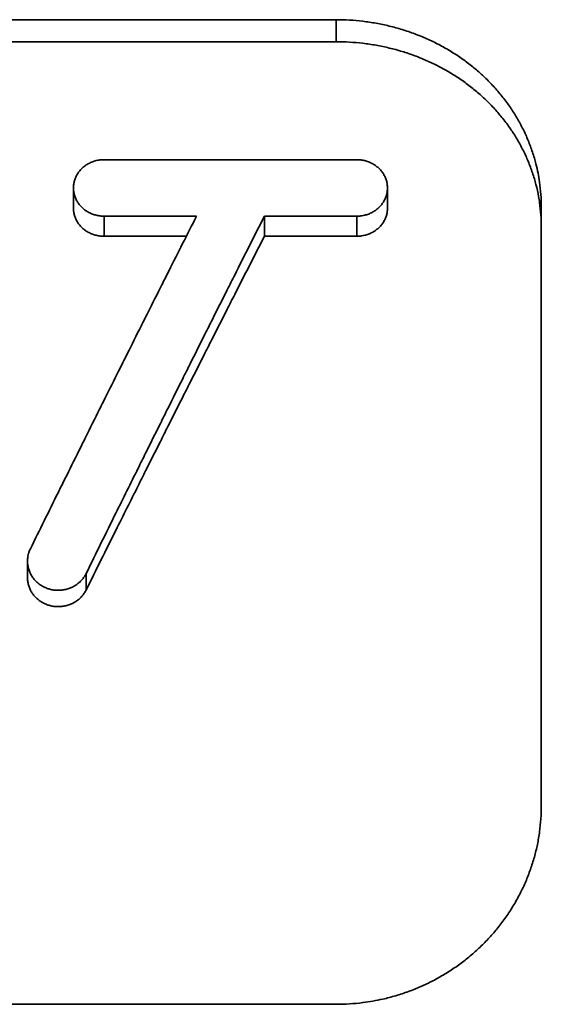
# Model space of a CAD drawing. Units: inches. Extents: x -1368 to 5566, y -211 to 177.
# Drawn here: x 1677 to 1682, y 69 to 78 of the extents above; entities that cross this region are included whole.
import ezdxf

# ---------------------------------------------------------------- set-up
doc = ezdxf.new("R2010")
doc.units = ezdxf.units.IN
doc.header["$MEASUREMENT"] = 0
doc.layers.add('Visible Edges(Atlas Copco)', color=7, linetype='Continuous', lineweight=35)
doc.layers.add('Visible Tangent Edges(Atlas Copco)', color=7, linetype='Continuous', lineweight=35)

# ---------------------------------------------------------------- blocks, each defined once
blk = doc.blocks.new('07-80')
at = {"layer": 'Visible Edges(Atlas Copco)'}
for p, q in [((126.9531, 21.3802), (152.8599, 21.3802)), ((153.0599, 20.0163), (150.5979, 20.0163)), ((150.2979, 19.5429), (150.2979, 19.7413)), ((153.3599, 19.7413), (153.3599, 19.5429)), ((154.8599, 13.7198), (154.8599, 19.5576)), ((150.5979, 19.4656), (151.4979, 19.4656)), ((152.1599, 19.2699), (152.1599, 19.4656)), ((152.1599, 19.4656), (153.0599, 19.4656)), ((150.5979, 19.2699), (151.3989, 19.2699)), ((152.1599, 19.2699), (153.0599, 19.2699)), ((149.8502, 15.9427), (149.8502, 16.1045)), ((152.8599, 11.7868), (126.9531, 11.7868))]:
    blk.add_line(p, q, dxfattribs=at)
for points, knots in [([(152.8599, 21.3802), (152.9036, 21.3802), (152.9472, 21.379), (152.9907, 21.3764), (153.0343, 21.3738), (153.0777, 21.3699), (153.121, 21.3648), (153.1426, 21.3622), (153.1642, 21.3593), (153.1857, 21.3561), (153.2288, 21.3497), (153.2716, 21.342), (153.3141, 21.3331), (153.3353, 21.3286), (153.3565, 21.3238), (153.3776, 21.3187), (153.4197, 21.3085), (153.4615, 21.297), (153.5028, 21.2844), (153.5235, 21.278), (153.544, 21.2714), (153.5644, 21.2644), (153.6053, 21.2505), (153.6456, 21.2354), (153.6853, 21.2191), (153.7052, 21.211), (153.7249, 21.2026), (153.7445, 21.1938), (153.7836, 21.1764), (153.8221, 21.1577), (153.8599, 21.138), (153.8788, 21.1281), (153.8975, 21.118), (153.9161, 21.1075), (153.9531, 21.0867), (153.9894, 21.0647), (154.0249, 21.0417), (154.0426, 21.0302), (154.0601, 21.0184), (154.0774, 21.0063), (154.1121, 20.9823), (154.1458, 20.9571), (154.1786, 20.931), (154.195, 20.918), (154.2112, 20.9047), (154.2271, 20.8912), (154.2589, 20.8641), (154.2898, 20.8361), (154.3196, 20.8071), (154.3346, 20.7927), (154.3492, 20.778), (154.3636, 20.7631), (154.3924, 20.7333), (154.4201, 20.7026), (154.4466, 20.6711), (154.4599, 20.6554), (154.4729, 20.6394), (154.4856, 20.6233), (154.511, 20.591), (154.5353, 20.5579), (154.5583, 20.5242), (154.5698, 20.5073), (154.5811, 20.4903), (154.592, 20.473), (154.6138, 20.4386), (154.6344, 20.4035), (154.6537, 20.3678), (154.6633, 20.3499), (154.6726, 20.3319), (154.6816, 20.3138), (154.6997, 20.2775), (154.7164, 20.2407), (154.7317, 20.2034), (154.7394, 20.1847), (154.7468, 20.1659), (154.7538, 20.147), (154.7678, 20.1093), (154.7805, 20.071), (154.7918, 20.0325), (154.7974, 20.0132), (154.8027, 19.9938), (154.8077, 19.9743), (154.8225, 19.916), (154.8343, 19.8569), (154.8428, 19.7973), (154.8485, 19.7576), (154.8528, 19.7178), (154.8556, 19.6778), (154.8585, 19.6378), (154.8599, 19.5977), (154.8599, 19.5576)], [-1.570796, -1.570796, -1.570796, -1.570796, -1.505346, -1.505346, -1.505346, -1.439897, -1.439897, -1.439897, -1.407172, -1.407172, -1.407172, -1.341722, -1.341722, -1.341722, -1.308997, -1.308997, -1.308997, -1.243547, -1.243547, -1.243547, -1.210822, -1.210822, -1.210822, -1.145372, -1.145372, -1.145372, -1.112647, -1.112647, -1.112647, -1.047198, -1.047198, -1.047198, -1.014473, -1.014473, -1.014473, -0.949023, -0.949023, -0.949023, -0.916298, -0.916298, -0.916298, -0.850848, -0.850848, -0.850848, -0.818123, -0.818123, -0.818123, -0.752673, -0.752673, -0.752673, -0.719948, -0.719948, -0.719948, -0.654498, -0.654498, -0.654498, -0.621774, -0.621774, -0.621774, -0.556324, -0.556324, -0.556324, -0.523599, -0.523599, -0.523599, -0.458149, -0.458149, -0.458149, -0.425424, -0.425424, -0.425424, -0.359974, -0.359974, -0.359974, -0.327249, -0.327249, -0.327249, -0.261799, -0.261799, -0.261799, -0.229074, -0.229074, -0.229074, -0.1309, -0.1309, -0.1309, -0.06545, -0.06545, -0.06545, 0, 0, 0, 0]), ([(154.8599, 19.361), (154.8599, 19.4007), (154.8585, 19.4404), (154.8556, 19.48), (154.8528, 19.5196), (154.8485, 19.5591), (154.8428, 19.5984), (154.84, 19.618), (154.8368, 19.6376), (154.8332, 19.6571), (154.8261, 19.6962), (154.8176, 19.7351), (154.8077, 19.7736), (154.8027, 19.7928), (154.7974, 19.812), (154.7918, 19.8311), (154.7805, 19.8693), (154.7678, 19.9072), (154.7538, 19.9446), (154.7468, 19.9633), (154.7394, 19.9818), (154.7317, 20.0003), (154.7164, 20.0373), (154.6997, 20.0737), (154.6816, 20.1096), (154.6726, 20.1276), (154.6633, 20.1454), (154.6537, 20.1631), (154.6344, 20.1984), (154.6138, 20.2332), (154.592, 20.2673), (154.5811, 20.2843), (154.5698, 20.3012), (154.5583, 20.3179), (154.5353, 20.3513), (154.511, 20.384), (154.4856, 20.416), (154.4729, 20.432), (154.4599, 20.4478), (154.4466, 20.4633), (154.4201, 20.4945), (154.3924, 20.5249), (154.3636, 20.5544), (154.3492, 20.5692), (154.3346, 20.5837), (154.3196, 20.598), (154.2898, 20.6267), (154.2589, 20.6544), (154.2271, 20.6812), (154.2112, 20.6946), (154.195, 20.7078), (154.1786, 20.7207), (154.1458, 20.7465), (154.1121, 20.7714), (154.0774, 20.7952), (154.0601, 20.8071), (154.0426, 20.8188), (154.0249, 20.8302), (153.9894, 20.853), (153.9531, 20.8747), (153.9161, 20.8954), (153.8975, 20.9057), (153.8788, 20.9158), (153.8599, 20.9256), (153.8221, 20.9451), (153.7836, 20.9635), (153.7445, 20.9808), (153.7249, 20.9895), (153.7052, 20.9978), (153.6853, 21.0059), (153.6456, 21.022), (153.6053, 21.037), (153.5644, 21.0507), (153.544, 21.0576), (153.5235, 21.0642), (153.5028, 21.0704), (153.4615, 21.083), (153.4197, 21.0943), (153.3776, 21.1044), (153.3565, 21.1095), (153.3353, 21.1142), (153.3141, 21.1187), (153.2716, 21.1275), (153.2288, 21.1351), (153.1857, 21.1415), (153.1642, 21.1447), (153.1426, 21.1475), (153.121, 21.1501), (153.0777, 21.1552), (153.0343, 21.159), (152.9907, 21.1615), (152.9472, 21.1641), (152.9036, 21.1654), (152.8599, 21.1654)], [0, 0, 0, 0, 0.06545, 0.06545, 0.06545, 0.1309, 0.1309, 0.1309, 0.163625, 0.163625, 0.163625, 0.229074, 0.229074, 0.229074, 0.261799, 0.261799, 0.261799, 0.327249, 0.327249, 0.327249, 0.359974, 0.359974, 0.359974, 0.425424, 0.425424, 0.425424, 0.458149, 0.458149, 0.458149, 0.523599, 0.523599, 0.523599, 0.556324, 0.556324, 0.556324, 0.621774, 0.621774, 0.621774, 0.654498, 0.654498, 0.654498, 0.719948, 0.719948, 0.719948, 0.752673, 0.752673, 0.752673, 0.818123, 0.818123, 0.818123, 0.850848, 0.850848, 0.850848, 0.916298, 0.916298, 0.916298, 0.949023, 0.949023, 0.949023, 1.014473, 1.014473, 1.014473, 1.047198, 1.047198, 1.047198, 1.112647, 1.112647, 1.112647, 1.145372, 1.145372, 1.145372, 1.210822, 1.210822, 1.210822, 1.243547, 1.243547, 1.243547, 1.308997, 1.308997, 1.308997, 1.341722, 1.341722, 1.341722, 1.407172, 1.407172, 1.407172, 1.439897, 1.439897, 1.439897, 1.505346, 1.505346, 1.505346, 1.570796, 1.570796, 1.570796, 1.570796]), ([(150.5979, 20.0163), (150.5913, 20.0163), (150.5848, 20.0161), (150.5783, 20.0157), (150.5717, 20.0153), (150.5652, 20.0147), (150.5587, 20.014), (150.5555, 20.0136), (150.5523, 20.0131), (150.549, 20.0126), (150.5393, 20.0112), (150.5297, 20.0093), (150.5202, 20.007), (150.5139, 20.0054), (150.5077, 20.0037), (150.5015, 20.0017), (150.4891, 19.9979), (150.4769, 19.9933), (150.4652, 19.988), (150.4593, 19.9853), (150.4536, 19.9825), (150.4479, 19.9795), (150.4366, 19.9735), (150.4256, 19.9668), (150.4153, 19.9595), (150.4101, 19.9559), (150.405, 19.9521), (150.4001, 19.9481), (150.3902, 19.9402), (150.381, 19.9317), (150.3723, 19.9227), (150.368, 19.9182), (150.3639, 19.9136), (150.3599, 19.9088), (150.3519, 19.8993), (150.3446, 19.8893), (150.3381, 19.8789), (150.3348, 19.8737), (150.3317, 19.8684), (150.3288, 19.863), (150.323, 19.8523), (150.318, 19.8412), (150.3138, 19.8298), (150.3117, 19.8241), (150.3098, 19.8184), (150.3081, 19.8126), (150.3047, 19.801), (150.3022, 19.7892), (150.3005, 19.7772), (150.2996, 19.7713), (150.299, 19.7653), (150.2985, 19.7593), (150.2977, 19.7473), (150.2977, 19.7353), (150.2985, 19.7233), (150.299, 19.7173), (150.2996, 19.7113), (150.3005, 19.7054), (150.3022, 19.6934), (150.3047, 19.6816), (150.3081, 19.67), (150.3098, 19.6642), (150.3117, 19.6584), (150.3138, 19.6528), (150.318, 19.6414), (150.323, 19.6302), (150.3288, 19.6194), (150.3317, 19.614), (150.3348, 19.6087), (150.3381, 19.6035), (150.3446, 19.5931), (150.3519, 19.5831), (150.3599, 19.5735), (150.3639, 19.5688), (150.368, 19.5641), (150.3723, 19.5596), (150.381, 19.5505), (150.3902, 19.542), (150.4001, 19.5341), (150.405, 19.5301), (150.4101, 19.5263), (150.4153, 19.5226), (150.4256, 19.5153), (150.4366, 19.5086), (150.4479, 19.5026), (150.4536, 19.4995), (150.4593, 19.4967), (150.4652, 19.494), (150.4769, 19.4887), (150.4891, 19.4841), (150.5015, 19.4802), (150.5077, 19.4783), (150.5139, 19.4765), (150.5202, 19.475), (150.5329, 19.4719), (150.5458, 19.4695), (150.5587, 19.4679), (150.5717, 19.4664), (150.5848, 19.4656), (150.5979, 19.4656)], [-3.141593, -3.141593, -3.141593, -3.141593, -3.076143, -3.076143, -3.076143, -3.010693, -3.010693, -3.010693, -2.977968, -2.977968, -2.977968, -2.879793, -2.879793, -2.879793, -2.814343, -2.814343, -2.814343, -2.683444, -2.683444, -2.683444, -2.617994, -2.617994, -2.617994, -2.487094, -2.487094, -2.487094, -2.421644, -2.421644, -2.421644, -2.290745, -2.290745, -2.290745, -2.225295, -2.225295, -2.225295, -2.094395, -2.094395, -2.094395, -2.028945, -2.028945, -2.028945, -1.898046, -1.898046, -1.898046, -1.832596, -1.832596, -1.832596, -1.701696, -1.701696, -1.701696, -1.636246, -1.636246, -1.636246, -1.505346, -1.505346, -1.505346, -1.439897, -1.439897, -1.439897, -1.308997, -1.308997, -1.308997, -1.243547, -1.243547, -1.243547, -1.112647, -1.112647, -1.112647, -1.047198, -1.047198, -1.047198, -0.916298, -0.916298, -0.916298, -0.850848, -0.850848, -0.850848, -0.719948, -0.719948, -0.719948, -0.654498, -0.654498, -0.654498, -0.523599, -0.523599, -0.523599, -0.458149, -0.458149, -0.458149, -0.327249, -0.327249, -0.327249, -0.261799, -0.261799, -0.261799, -0.1309, -0.1309, -0.1309, 0, 0, 0, 0]), ([(153.0599, 19.4656), (153.0665, 19.4656), (153.073, 19.4658), (153.0795, 19.4662), (153.0861, 19.4666), (153.0926, 19.4672), (153.0991, 19.4679), (153.1023, 19.4683), (153.1056, 19.4688), (153.1088, 19.4693), (153.1185, 19.4707), (153.1281, 19.4726), (153.1376, 19.475), (153.1439, 19.4765), (153.1502, 19.4783), (153.1564, 19.4802), (153.1687, 19.4841), (153.1809, 19.4887), (153.1926, 19.494), (153.1985, 19.4967), (153.2043, 19.4995), (153.2099, 19.5026), (153.2213, 19.5086), (153.2322, 19.5153), (153.2425, 19.5226), (153.2477, 19.5263), (153.2528, 19.5301), (153.2577, 19.5341), (153.2676, 19.542), (153.2768, 19.5505), (153.2855, 19.5596), (153.2898, 19.5641), (153.2939, 19.5688), (153.2979, 19.5735), (153.3059, 19.5831), (153.3132, 19.5931), (153.3197, 19.6035), (153.323, 19.6087), (153.3261, 19.614), (153.329, 19.6194), (153.3348, 19.6302), (153.3398, 19.6414), (153.344, 19.6528), (153.3461, 19.6584), (153.348, 19.6642), (153.3497, 19.67), (153.3531, 19.6816), (153.3556, 19.6934), (153.3574, 19.7054), (153.3582, 19.7113), (153.3588, 19.7173), (153.3593, 19.7233), (153.3601, 19.7353), (153.3601, 19.7473), (153.3593, 19.7593), (153.3588, 19.7653), (153.3582, 19.7713), (153.3574, 19.7772), (153.3556, 19.7892), (153.3531, 19.801), (153.3497, 19.8126), (153.348, 19.8184), (153.3461, 19.8241), (153.344, 19.8298), (153.3398, 19.8412), (153.3348, 19.8523), (153.329, 19.863), (153.3261, 19.8684), (153.323, 19.8737), (153.3197, 19.8789), (153.3132, 19.8893), (153.3059, 19.8993), (153.2979, 19.9088), (153.2939, 19.9136), (153.2898, 19.9182), (153.2855, 19.9227), (153.2768, 19.9317), (153.2676, 19.9402), (153.2577, 19.9481), (153.2528, 19.9521), (153.2477, 19.9559), (153.2425, 19.9595), (153.2322, 19.9668), (153.2213, 19.9735), (153.2099, 19.9795), (153.2043, 19.9825), (153.1985, 19.9853), (153.1926, 19.988), (153.1809, 19.9933), (153.1687, 19.9979), (153.1564, 20.0017), (153.1502, 20.0037), (153.1439, 20.0054), (153.1376, 20.007), (153.1249, 20.0101), (153.1121, 20.0124), (153.0991, 20.014), (153.0861, 20.0155), (153.073, 20.0163), (153.0599, 20.0163)], [-3.141593, -3.141593, -3.141593, -3.141593, -3.076143, -3.076143, -3.076143, -3.010693, -3.010693, -3.010693, -2.977968, -2.977968, -2.977968, -2.879793, -2.879793, -2.879793, -2.814343, -2.814343, -2.814343, -2.683444, -2.683444, -2.683444, -2.617994, -2.617994, -2.617994, -2.487094, -2.487094, -2.487094, -2.421644, -2.421644, -2.421644, -2.290745, -2.290745, -2.290745, -2.225295, -2.225295, -2.225295, -2.094395, -2.094395, -2.094395, -2.028945, -2.028945, -2.028945, -1.898046, -1.898046, -1.898046, -1.832596, -1.832596, -1.832596, -1.701696, -1.701696, -1.701696, -1.636246, -1.636246, -1.636246, -1.505346, -1.505346, -1.505346, -1.439897, -1.439897, -1.439897, -1.308997, -1.308997, -1.308997, -1.243547, -1.243547, -1.243547, -1.112647, -1.112647, -1.112647, -1.047198, -1.047198, -1.047198, -0.916298, -0.916298, -0.916298, -0.850848, -0.850848, -0.850848, -0.719948, -0.719948, -0.719948, -0.654498, -0.654498, -0.654498, -0.523599, -0.523599, -0.523599, -0.458149, -0.458149, -0.458149, -0.327249, -0.327249, -0.327249, -0.261799, -0.261799, -0.261799, -0.1309, -0.1309, -0.1309, 0, 0, 0, 0]), ([(150.2979, 19.5429), (150.2979, 19.537), (150.2981, 19.531), (150.2985, 19.5251), (150.299, 19.5191), (150.2996, 19.5132), (150.3005, 19.5073), (150.3022, 19.4955), (150.3047, 19.4838), (150.3081, 19.4723), (150.3098, 19.4666), (150.3117, 19.4609), (150.3138, 19.4552), (150.318, 19.444), (150.323, 19.4329), (150.3288, 19.4223), (150.3317, 19.4169), (150.3348, 19.4117), (150.3381, 19.4065), (150.3446, 19.3962), (150.3519, 19.3863), (150.3599, 19.3768), (150.3639, 19.3721), (150.368, 19.3675), (150.3723, 19.363), (150.381, 19.354), (150.3902, 19.3456), (150.4001, 19.3377), (150.405, 19.3338), (150.4101, 19.33), (150.4153, 19.3264), (150.4256, 19.3192), (150.4366, 19.3125), (150.4479, 19.3066), (150.4536, 19.3036), (150.4593, 19.3008), (150.4652, 19.2981), (150.4769, 19.2929), (150.4891, 19.2883), (150.5015, 19.2844), (150.5077, 19.2825), (150.5139, 19.2808), (150.5202, 19.2793), (150.5329, 19.2762), (150.5458, 19.2738), (150.5587, 19.2723), (150.5717, 19.2707), (150.5848, 19.2699), (150.5979, 19.2699)], [-1.570796, -1.570796, -1.570796, -1.570796, -1.505346, -1.505346, -1.505346, -1.439897, -1.439897, -1.439897, -1.308997, -1.308997, -1.308997, -1.243547, -1.243547, -1.243547, -1.112647, -1.112647, -1.112647, -1.047198, -1.047198, -1.047198, -0.916298, -0.916298, -0.916298, -0.850848, -0.850848, -0.850848, -0.719948, -0.719948, -0.719948, -0.654498, -0.654498, -0.654498, -0.523599, -0.523599, -0.523599, -0.458149, -0.458149, -0.458149, -0.327249, -0.327249, -0.327249, -0.261799, -0.261799, -0.261799, -0.1309, -0.1309, -0.1309, 0, 0, 0, 0]), ([(153.0599, 19.2699), (153.0665, 19.2699), (153.073, 19.2701), (153.0795, 19.2705), (153.0861, 19.2709), (153.0926, 19.2715), (153.0991, 19.2723), (153.1023, 19.2727), (153.1056, 19.2731), (153.1088, 19.2736), (153.1185, 19.2751), (153.1281, 19.2769), (153.1376, 19.2793), (153.1439, 19.2808), (153.1502, 19.2825), (153.1564, 19.2844), (153.1687, 19.2883), (153.1809, 19.2929), (153.1926, 19.2981), (153.1985, 19.3008), (153.2043, 19.3036), (153.2099, 19.3066), (153.2213, 19.3125), (153.2322, 19.3192), (153.2425, 19.3264), (153.2477, 19.33), (153.2528, 19.3338), (153.2577, 19.3377), (153.2676, 19.3456), (153.2768, 19.354), (153.2855, 19.363), (153.2898, 19.3675), (153.2939, 19.3721), (153.2979, 19.3768), (153.3059, 19.3863), (153.3132, 19.3962), (153.3197, 19.4065), (153.323, 19.4117), (153.3261, 19.4169), (153.329, 19.4223), (153.3348, 19.4329), (153.3398, 19.444), (153.344, 19.4552), (153.3461, 19.4609), (153.348, 19.4666), (153.3497, 19.4723), (153.3531, 19.4838), (153.3556, 19.4955), (153.3574, 19.5073), (153.3582, 19.5132), (153.3588, 19.5191), (153.3593, 19.5251), (153.3597, 19.531), (153.3599, 19.537), (153.3599, 19.5429)], [-3.141593, -3.141593, -3.141593, -3.141593, -3.076143, -3.076143, -3.076143, -3.010693, -3.010693, -3.010693, -2.977968, -2.977968, -2.977968, -2.879793, -2.879793, -2.879793, -2.814343, -2.814343, -2.814343, -2.683444, -2.683444, -2.683444, -2.617994, -2.617994, -2.617994, -2.487094, -2.487094, -2.487094, -2.421644, -2.421644, -2.421644, -2.290745, -2.290745, -2.290745, -2.225295, -2.225295, -2.225295, -2.094395, -2.094395, -2.094395, -2.028945, -2.028945, -2.028945, -1.898046, -1.898046, -1.898046, -1.832596, -1.832596, -1.832596, -1.701696, -1.701696, -1.701696, -1.636246, -1.636246, -1.636246, -1.570796, -1.570796, -1.570796, -1.570796]), ([(151.4979, 19.4656), (151.4529, 19.3768), (151.4079, 19.2879), (151.3629, 19.1989), (151.3179, 19.1099), (151.2729, 19.0208), (151.228, 18.9316), (151.2055, 18.8869), (151.183, 18.8423), (151.1605, 18.7976), (151.1155, 18.7083), (151.0705, 18.6189), (151.0255, 18.5293), (151.003, 18.4846), (150.9805, 18.4398), (150.958, 18.395), (150.913, 18.3053), (150.8681, 18.2156), (150.8231, 18.1257), (150.8006, 18.0808), (150.7781, 18.0359), (150.7556, 17.9909), (150.7106, 17.9009), (150.6656, 17.8109), (150.6206, 17.7207), (150.5981, 17.6757), (150.5756, 17.6306), (150.5531, 17.5854), (150.5081, 17.4952), (150.4632, 17.4048), (150.4182, 17.3144), (150.3957, 17.2692), (150.3732, 17.2239), (150.3507, 17.1786), (150.3057, 17.0881), (150.2607, 16.9975), (150.2157, 16.9067), (150.1932, 16.8614), (150.1707, 16.816), (150.1482, 16.7705), (150.1032, 16.6797), (150.0583, 16.5888), (150.0133, 16.4978), (149.9683, 16.4068), (149.9233, 16.3156), (149.8783, 16.2244)], [-0.3832268, -0.3832268, -0.3832268, -0.3832268, -0.3512913, -0.3512913, -0.3512913, -0.3193557, -0.3193557, -0.3193557, -0.3033879, -0.3033879, -0.3033879, -0.2714523, -0.2714523, -0.2714523, -0.2554845, -0.2554845, -0.2554845, -0.223549, -0.223549, -0.223549, -0.2075812, -0.2075812, -0.2075812, -0.1756456, -0.1756456, -0.1756456, -0.1596778, -0.1596778, -0.1596778, -0.1277423, -0.1277423, -0.1277423, -0.1117745, -0.1117745, -0.1117745, -0.0798389, -0.0798389, -0.0798389, -0.0638711, -0.0638711, -0.0638711, -0.0319356, -0.0319356, -0.0319356, 0, 0, 0, 0]), ([(150.4221, 15.9845), (150.5186, 16.1806), (150.6152, 16.3762), (150.7117, 16.5715), (150.7841, 16.7179), (150.8565, 16.864), (150.929, 17.01), (150.9531, 17.0586), (150.9772, 17.1072), (151.0014, 17.1558), (151.0496, 17.253), (151.0979, 17.35), (151.1462, 17.447), (151.1703, 17.4955), (151.1945, 17.5439), (151.2186, 17.5923), (151.2669, 17.6892), (151.3151, 17.7859), (151.3634, 17.8825), (151.3876, 17.9308), (151.4117, 17.9791), (151.4358, 18.0273), (151.4841, 18.1238), (151.5324, 18.2202), (151.5806, 18.3164), (151.6048, 18.3645), (151.6289, 18.4126), (151.6531, 18.4607), (151.7013, 18.5568), (151.7496, 18.6528), (151.7979, 18.7487), (151.822, 18.7967), (151.8461, 18.8446), (151.8703, 18.8925), (151.9186, 18.9882), (151.9668, 19.0839), (152.0151, 19.1794), (152.0634, 19.2749), (152.1116, 19.3703), (152.1599, 19.4656)], [-0.4112053, -0.4112053, -0.4112053, -0.4112053, -0.3426711, -0.3426711, -0.3426711, -0.2912704, -0.2912704, -0.2912704, -0.2741369, -0.2741369, -0.2741369, -0.2398697, -0.2398697, -0.2398697, -0.2227362, -0.2227362, -0.2227362, -0.1884691, -0.1884691, -0.1884691, -0.1713355, -0.1713355, -0.1713355, -0.1370684, -0.1370684, -0.1370684, -0.1199349, -0.1199349, -0.1199349, -0.0856678, -0.0856678, -0.0856678, -0.0685342, -0.0685342, -0.0685342, -0.0342671, -0.0342671, -0.0342671, 0, 0, 0, 0]), ([(150.4221, 15.8239), (150.5186, 16.018), (150.6152, 16.2117), (150.7117, 16.4049), (150.7841, 16.5499), (150.8565, 16.6946), (150.929, 16.839), (150.9531, 16.8872), (150.9772, 16.9353), (151.0014, 16.9834), (151.0496, 17.0796), (151.0979, 17.1757), (151.1462, 17.2716), (151.1703, 17.3196), (151.1945, 17.3676), (151.2186, 17.4155), (151.2669, 17.5114), (151.3151, 17.6071), (151.3634, 17.7028), (151.3876, 17.7506), (151.4117, 17.7984), (151.4358, 17.8461), (151.4841, 17.9416), (151.5324, 18.037), (151.5806, 18.1323), (151.6048, 18.18), (151.6289, 18.2276), (151.6531, 18.2752), (151.7013, 18.3703), (151.7496, 18.4654), (151.7979, 18.5603), (151.822, 18.6078), (151.8461, 18.6552), (151.8703, 18.7026), (151.9186, 18.7974), (151.9668, 18.8921), (152.0151, 18.9866), (152.0634, 19.0812), (152.1116, 19.1756), (152.1599, 19.2699)], [-0.4112053, -0.4112053, -0.4112053, -0.4112053, -0.3426711, -0.3426711, -0.3426711, -0.2912704, -0.2912704, -0.2912704, -0.2741369, -0.2741369, -0.2741369, -0.2398697, -0.2398697, -0.2398697, -0.2227362, -0.2227362, -0.2227362, -0.1884691, -0.1884691, -0.1884691, -0.1713355, -0.1713355, -0.1713355, -0.1370684, -0.1370684, -0.1370684, -0.1199349, -0.1199349, -0.1199349, -0.0856678, -0.0856678, -0.0856678, -0.0685342, -0.0685342, -0.0685342, -0.0342671, -0.0342671, -0.0342671, 0, 0, 0, 0]), ([(149.8783, 16.2244), (149.8755, 16.2188), (149.873, 16.2131), (149.8706, 16.2074), (149.8682, 16.2016), (149.8661, 16.1958), (149.8641, 16.1899), (149.8631, 16.1869), (149.8622, 16.1839), (149.8613, 16.181), (149.8586, 16.172), (149.8565, 16.163), (149.8548, 16.1538), (149.8536, 16.1477), (149.8527, 16.1416), (149.852, 16.1354), (149.8506, 16.1231), (149.85, 16.1107), (149.8503, 16.0983), (149.8504, 16.0921), (149.8508, 16.086), (149.8513, 16.0798), (149.8525, 16.0675), (149.8545, 16.0552), (149.8573, 16.0431), (149.8587, 16.037), (149.8604, 16.031), (149.8622, 16.0251), (149.8658, 16.0132), (149.8703, 16.0015), (149.8756, 15.9902), (149.8782, 15.9845), (149.8811, 15.9789), (149.8841, 15.9734), (149.8901, 15.9624), (149.8969, 15.9518), (149.9045, 15.9416), (149.9082, 15.9365), (149.9121, 15.9316), (149.9162, 15.9268), (149.9244, 15.9171), (149.9333, 15.9079), (149.9427, 15.8993), (149.9475, 15.8951), (149.9523, 15.8909), (149.9574, 15.8869), (149.9674, 15.8789), (149.978, 15.8716), (149.989, 15.8649), (149.9945, 15.8616), (150.0002, 15.8584), (150.0059, 15.8555), (150.0174, 15.8495), (150.0293, 15.8442), (150.0415, 15.8397), (150.0476, 15.8375), (150.0537, 15.8354), (150.06, 15.8336), (150.0725, 15.8298), (150.0852, 15.8269), (150.0981, 15.8247), (150.1045, 15.8236), (150.111, 15.8228), (150.1175, 15.8221), (150.1305, 15.8207), (150.1437, 15.8202), (150.1567, 15.8205), (150.1633, 15.8206), (150.1698, 15.8209), (150.1763, 15.8215), (150.1894, 15.8226), (150.2023, 15.8245), (150.2151, 15.8271), (150.2215, 15.8285), (150.2279, 15.83), (150.2341, 15.8318), (150.2467, 15.8352), (150.259, 15.8395), (150.271, 15.8445), (150.277, 15.847), (150.2829, 15.8497), (150.2887, 15.8525), (150.3003, 15.8583), (150.3115, 15.8647), (150.3223, 15.8718), (150.3276, 15.8754), (150.3329, 15.8791), (150.338, 15.883), (150.3482, 15.8908), (150.3579, 15.8991), (150.3669, 15.9081), (150.3714, 15.9126), (150.3758, 15.9172), (150.38, 15.922), (150.3884, 15.9315), (150.3962, 15.9415), (150.4032, 15.9519), (150.4102, 15.9624), (150.4166, 15.9733), (150.4221, 15.9845)], [-3.141593, -3.141593, -3.141593, -3.141593, -3.076143, -3.076143, -3.076143, -3.010693, -3.010693, -3.010693, -2.977968, -2.977968, -2.977968, -2.879793, -2.879793, -2.879793, -2.814343, -2.814343, -2.814343, -2.683444, -2.683444, -2.683444, -2.617994, -2.617994, -2.617994, -2.487094, -2.487094, -2.487094, -2.421644, -2.421644, -2.421644, -2.290745, -2.290745, -2.290745, -2.225295, -2.225295, -2.225295, -2.094395, -2.094395, -2.094395, -2.028945, -2.028945, -2.028945, -1.898046, -1.898046, -1.898046, -1.832596, -1.832596, -1.832596, -1.701696, -1.701696, -1.701696, -1.636246, -1.636246, -1.636246, -1.505346, -1.505346, -1.505346, -1.439897, -1.439897, -1.439897, -1.308997, -1.308997, -1.308997, -1.243547, -1.243547, -1.243547, -1.112647, -1.112647, -1.112647, -1.047198, -1.047198, -1.047198, -0.916298, -0.916298, -0.916298, -0.850848, -0.850848, -0.850848, -0.719948, -0.719948, -0.719948, -0.654498, -0.654498, -0.654498, -0.523599, -0.523599, -0.523599, -0.458149, -0.458149, -0.458149, -0.327249, -0.327249, -0.327249, -0.261799, -0.261799, -0.261799, -0.1309, -0.1309, -0.1309, 0, 0, 0, 0]), ([(149.8502, 15.9427), (149.8502, 15.9406), (149.8502, 15.9386), (149.8503, 15.9365), (149.8504, 15.9304), (149.8508, 15.9243), (149.8513, 15.9182), (149.8525, 15.906), (149.8545, 15.8938), (149.8573, 15.8818), (149.8587, 15.8759), (149.8604, 15.8699), (149.8622, 15.864), (149.8658, 15.8522), (149.8703, 15.8407), (149.8756, 15.8295), (149.8782, 15.8238), (149.8811, 15.8183), (149.8841, 15.8129), (149.8901, 15.802), (149.8969, 15.7915), (149.9045, 15.7814), (149.9082, 15.7764), (149.9121, 15.7715), (149.9162, 15.7667), (149.9244, 15.7571), (149.9333, 15.748), (149.9427, 15.7395), (149.9475, 15.7353), (149.9523, 15.7312), (149.9574, 15.7273), (149.9674, 15.7194), (149.978, 15.7121), (149.989, 15.7055), (149.9945, 15.7022), (150.0002, 15.6991), (150.0059, 15.6961), (150.0174, 15.6902), (150.0293, 15.685), (150.0415, 15.6805), (150.0476, 15.6783), (150.0537, 15.6763), (150.06, 15.6744), (150.0725, 15.6707), (150.0852, 15.6678), (150.0981, 15.6657), (150.1045, 15.6646), (150.111, 15.6637), (150.1175, 15.6631), (150.1305, 15.6617), (150.1437, 15.6612), (150.1567, 15.6615), (150.1633, 15.6616), (150.1698, 15.6619), (150.1763, 15.6625), (150.1894, 15.6635), (150.2023, 15.6654), (150.2151, 15.6681), (150.2215, 15.6694), (150.2279, 15.6709), (150.2341, 15.6726), (150.2467, 15.6761), (150.259, 15.6803), (150.271, 15.6852), (150.277, 15.6877), (150.2829, 15.6904), (150.2887, 15.6932), (150.3003, 15.6989), (150.3115, 15.7053), (150.3223, 15.7123), (150.3276, 15.7158), (150.3329, 15.7195), (150.338, 15.7234), (150.3482, 15.731), (150.3579, 15.7394), (150.3669, 15.7482), (150.3714, 15.7527), (150.3758, 15.7572), (150.38, 15.7619), (150.3884, 15.7713), (150.3962, 15.7813), (150.4032, 15.7916), (150.4102, 15.802), (150.4166, 15.8128), (150.4221, 15.8239)], [-2.705229, -2.705229, -2.705229, -2.705229, -2.683444, -2.683444, -2.683444, -2.617994, -2.617994, -2.617994, -2.487094, -2.487094, -2.487094, -2.421644, -2.421644, -2.421644, -2.290745, -2.290745, -2.290745, -2.225295, -2.225295, -2.225295, -2.094395, -2.094395, -2.094395, -2.028945, -2.028945, -2.028945, -1.898046, -1.898046, -1.898046, -1.832596, -1.832596, -1.832596, -1.701696, -1.701696, -1.701696, -1.636246, -1.636246, -1.636246, -1.505346, -1.505346, -1.505346, -1.439897, -1.439897, -1.439897, -1.308997, -1.308997, -1.308997, -1.243547, -1.243547, -1.243547, -1.112647, -1.112647, -1.112647, -1.047198, -1.047198, -1.047198, -0.916298, -0.916298, -0.916298, -0.850848, -0.850848, -0.850848, -0.719948, -0.719948, -0.719948, -0.654498, -0.654498, -0.654498, -0.523599, -0.523599, -0.523599, -0.458149, -0.458149, -0.458149, -0.327249, -0.327249, -0.327249, -0.261799, -0.261799, -0.261799, -0.1309, -0.1309, -0.1309, 0, 0, 0, 0]), ([(154.8599, 13.7198), (154.8599, 13.6779), (154.8585, 13.6359), (154.8556, 13.594), (154.8528, 13.5521), (154.8485, 13.5103), (154.8428, 13.4687), (154.84, 13.4479), (154.8368, 13.4271), (154.8332, 13.4064), (154.8261, 13.3649), (154.8176, 13.3237), (154.8077, 13.2827), (154.8027, 13.2622), (154.7974, 13.2418), (154.7918, 13.2215), (154.7805, 13.1809), (154.7678, 13.1406), (154.7538, 13.1007), (154.7468, 13.0808), (154.7394, 13.061), (154.7317, 13.0413), (154.7164, 13.0019), (154.6997, 12.9629), (154.6816, 12.9245), (154.6726, 12.9054), (154.6633, 12.8863), (154.6537, 12.8674), (154.6344, 12.8296), (154.6138, 12.7924), (154.592, 12.7559), (154.5811, 12.7376), (154.5698, 12.7195), (154.5583, 12.7016), (154.5353, 12.6658), (154.511, 12.6307), (154.4856, 12.5964), (154.4729, 12.5792), (154.4599, 12.5623), (154.4466, 12.5455), (154.4201, 12.512), (154.3924, 12.4793), (154.3636, 12.4476), (154.3492, 12.4317), (154.3346, 12.416), (154.3196, 12.4006), (154.2898, 12.3698), (154.2589, 12.3399), (154.2271, 12.311), (154.2112, 12.2965), (154.195, 12.2823), (154.1786, 12.2684), (154.1458, 12.2405), (154.1121, 12.2137), (154.0774, 12.1879), (154.0601, 12.175), (154.0426, 12.1624), (154.0249, 12.1501), (153.9894, 12.1255), (153.9531, 12.1019), (153.9161, 12.0796), (153.8975, 12.0684), (153.8788, 12.0575), (153.8599, 12.0469), (153.8221, 12.0258), (153.7836, 12.0058), (153.7445, 11.9871), (153.7249, 11.9777), (153.7052, 11.9687), (153.6853, 11.9599), (153.6456, 11.9424), (153.6053, 11.9262), (153.5644, 11.9113), (153.544, 11.9038), (153.5235, 11.8967), (153.5028, 11.8899), (153.4615, 11.8763), (153.4197, 11.864), (153.3776, 11.853), (153.3565, 11.8475), (153.3353, 11.8424), (153.3141, 11.8375), (153.2503, 11.8231), (153.1859, 11.8117), (153.121, 11.8034), (153.0777, 11.7979), (153.0343, 11.7937), (152.9907, 11.791), (152.9472, 11.7882), (152.9036, 11.7868), (152.8599, 11.7868)], [-1.570796, -1.570796, -1.570796, -1.570796, -1.505346, -1.505346, -1.505346, -1.439897, -1.439897, -1.439897, -1.407172, -1.407172, -1.407172, -1.341722, -1.341722, -1.341722, -1.308997, -1.308997, -1.308997, -1.243547, -1.243547, -1.243547, -1.210822, -1.210822, -1.210822, -1.145372, -1.145372, -1.145372, -1.112647, -1.112647, -1.112647, -1.047198, -1.047198, -1.047198, -1.014473, -1.014473, -1.014473, -0.949023, -0.949023, -0.949023, -0.916298, -0.916298, -0.916298, -0.850848, -0.850848, -0.850848, -0.818123, -0.818123, -0.818123, -0.752673, -0.752673, -0.752673, -0.719948, -0.719948, -0.719948, -0.654498, -0.654498, -0.654498, -0.621774, -0.621774, -0.621774, -0.556324, -0.556324, -0.556324, -0.523599, -0.523599, -0.523599, -0.458149, -0.458149, -0.458149, -0.425424, -0.425424, -0.425424, -0.359974, -0.359974, -0.359974, -0.327249, -0.327249, -0.327249, -0.261799, -0.261799, -0.261799, -0.229074, -0.229074, -0.229074, -0.1309, -0.1309, -0.1309, -0.06545, -0.06545, -0.06545, 0, 0, 0, 0])]:
    blk.add_open_spline(points, degree=3, knots=knots, dxfattribs=at)
blk.add_open_spline([(152.8599, 21.1654), (144.2243, 21.1654), (135.5887, 21.1654), (126.9531, 21.1654)], degree=3, dxfattribs=at)
at = {"layer": 'Visible Tangent Edges(Atlas Copco)'}
for p, q in [((152.8599, 21.1654), (152.8599, 21.3802)), ((150.5979, 19.2699), (150.5979, 19.4656)), ((153.0599, 19.2699), (153.0599, 19.4656)), ((150.4221, 15.8239), (150.4221, 15.9845))]:
    blk.add_line(p, q, dxfattribs=at)

msp = doc.modelspace()

# ---------------------------------------------------------------- block references
msp.add_blockref('07-80', (1527.625, 57.0158))

doc.saveas('drawing.dxf')
